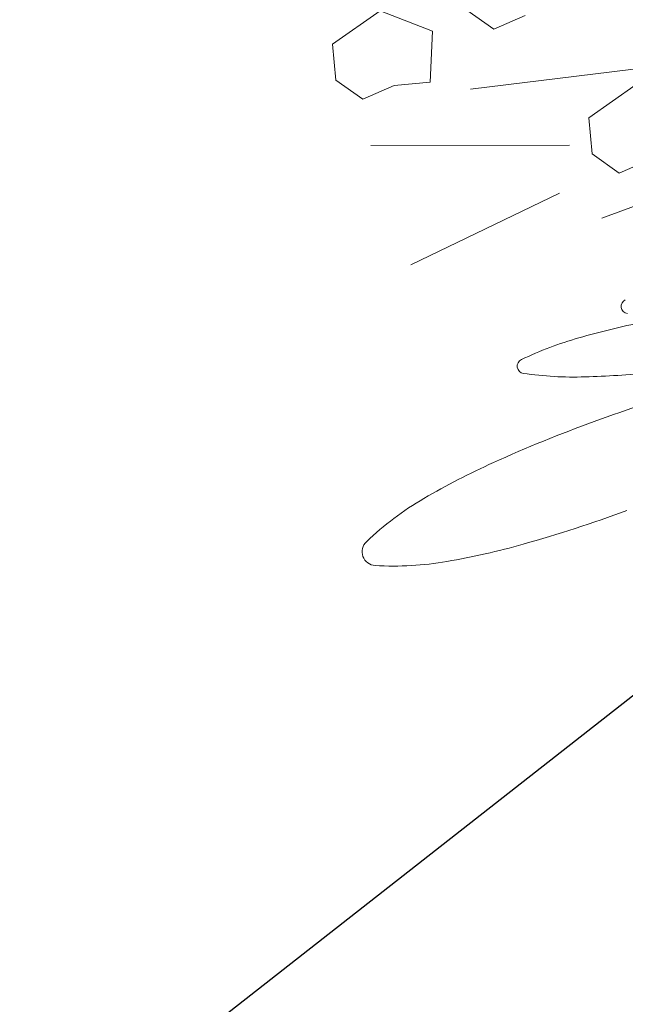
# Model space of a CAD drawing. Extents: x 454299 to 454489, y 9200714 to 9200860.
# Drawn here: x 454421 to 454422, y 9200814 to 9200815 of the extents above; entities that cross this region are included whole.
import ezdxf

# ---------------------------------------------------------------- set-up
doc = ezdxf.new("R2010")
doc.units = 0
doc.header["$MEASUREMENT"] = 0
doc.layers.get('0').update_dxf_attribs({"linetype": 'CONTINUOUS'})
doc.layers.add('Meio Fio', color=1, linetype='CONTINUOUS')
doc.layers.add('VEGETAÇÃO - (0.05mm)', color=94, linetype='CONTINUOUS', lineweight=5)

# ---------------------------------------------------------------- blocks, each defined once
blk = doc.blocks.new('V44')
at = {"layer": 'VEGETAÇÃO - (0.05mm)'}
for p, q in [((1856.996433692473, 1235.077974575166, 5.898891540506466), (1857.088854453785, 1235.046811552487, 5.898891540506466)), ((1857.016489446465, 1235.060816230938, 5.898891540506466), (1857.092808055524, 1235.013594852395, 5.898891540506466)), ((1857.075240451535, 1235.044022835071, 5.898891540506466), (1857.081242419285, 1235.042416742319, 5.898891540506466)), ((1857.081242419285, 1235.042416742319, 5.898891540506466), (1857.082901680866, 1235.036612943512, 5.898891540506466)), ((1857.091977682365, 1235.038472088458, 5.898891540506466), (1857.121255537608, 1235.031709457315, 5.898891540506466)), ((1857.082901680866, 1235.036612943512, 5.898891540506466), (1857.079290958198, 1235.031147404845, 5.898891540506466)), ((1857.079290958198, 1235.031147404845, 5.898891540506466), (1857.0687509897, 1235.031823925123, 5.898891540506466)), ((1857.085097631363, 1235.032809445678, 5.898891540506466), (1857.113351303604, 1235.010241510865, 5.898891540506466)), ((1857.076656708441, 1235.009341198255, 5.898891540506466), (1857.082658676191, 1235.007735105504, 5.898891540506466)), ((1857.082658676191, 1235.007735105504, 5.898891540506466), (1857.084317937772, 1235.001931306697, 5.898891540506466)), ((1857.091588577938, 1235.001057682308, 5.898891540506466), (1857.097736645439, 1235.007988157699, 5.898891540506466)), ((1857.097736645439, 1235.007988157699, 5.898891540506466), (1857.10320192427, 1235.004381763975, 5.898891540506466)), ((1857.10320192427, 1235.004381763975, 5.898891540506466), (1857.109203892018, 1235.002775671225, 5.898891540506466)), ((1857.109203892018, 1235.002775671225, 5.898891540506466), (1857.110863153599, 1234.996971872417, 5.898891540506466)), ((1857.096712462433, 1234.992182854027, 5.898891540506466), (1857.091588577938, 1235.001057682308, 5.898891540506466)), ((1857.110863153599, 1234.996971872417, 5.898891540506466), (1857.107252430933, 1234.991506333749, 5.898891540506466)), ((1857.107252430933, 1234.991506333749, 5.898891540506466), (1857.096712462433, 1234.992182854027, 5.898891540506466))]:
    blk.add_line(p, q, dxfattribs=at)
for centre, radius, start, end in [((1857.033443359118, 1234.839273385773, 5.898891540506466), 0.2659143493822462, 67.05161181890244, 71.31986131560777), ((1857.083670448105, 1234.957897974957, 5.898891540506466), 0.1370944998749668, 61.10588259714221, 67.05161181903088), ((1857.198246920925, 1235.326720868265, 5.898891540506466), 0.2659143493837593, 247.0516118190309, 251.3198613157311), ((1857.122596829622, 1235.028430108134, 5.898891540506466), 0.0565336844077003, 47.81112538671709, 61.10588259681562), ((1857.198246920925, 1235.326720868261, 5.898891540506466), 0.2659143493810784, 251.3198613156078, 255.5881108122324), ((1857.010040218546, 1234.936329442961, 5.898891540506466), 0.1644609305813531, 52.86315675419365, 57.03109838458494), ((1857.1588708199, 1235.068450359319, 5.898891540506466), 0.0025205112411461, 341.3198613162955, 47.81112538893082), ((1857.166184836751, 1235.201954781584, 5.898891540506466), 0.1370944998753315, 255.5881108122324, 261.5338400341014), ((1857.1588708199, 1235.068450359319, 5.898891540506466), 0.0025205112412287, 274.8285972444788, 341.3198613159663), ((1857.169633604883, 1235.212753296648, 5.898891540506466), 0.164460930578768, 242.9689016153754, 247.1368432459228), ((1857.069315539218, 1235.014600799921, 5.898891540506466), 0.0662775869777462, 43.18083433318415, 52.86315675410013), ((1857.154324250327, 1235.122271838123, 5.898891540506466), 0.0565336844077655, 261.5338400342064, 274.8285972442701), ((1857.095104204493, 1235.062372446693, 5.898891540506466), 0.0013285020054905, 329.999999999384, 43.18083433415204), ((1857.095104204493, 1235.062372446693, 5.898891540506466), 0.0013285020055239, 256.8191656659764, 329.9999999985436), ((1857.131486281704, 1235.12228368465, 5.898891540506466), 0.0662775869776184, 247.1368432459228, 256.8191656669246), ((1857.116676254178, 1235.05904566821, 5.898891540506466), 0.0013285020055674, 330.0000000012919, 43.18083433148813), ((1857.116676254178, 1235.05904566821, 5.898891540506466), 0.0013285020055037, 256.8191656697086, 330.0000000012919)]:
    blk.add_arc(centre, radius, start, end, dxfattribs=at)

msp = doc.modelspace()

# ---------------------------------------------------------------- linework, layer by layer
at = {"color": 8}
msp.add_lwpolyline([(454315.5415444852, 9200768.264883772, -9.989382801537744e-06), (454330.2483635104, 9200773.04551626, 0.009479052651894958)], format="xyb", dxfattribs=at)
at = {"layer": 'Meio Fio', "color": 5}
msp.add_lwpolyline([(454436.982, 9200805.939), (454438.347, 9200806.682), (454438.987, 9200807.068), (454440.82, 9200814.289), (454439.3217, 9200819.8334), (454438.3336, 9200820.5848), (454437.2654, 9200821.2965), (454433.9497, 9200822.234), (454431.5728, 9200821.8696), (454429.452, 9200820.975), (454428.9329, 9200820.4943), (454424.492, 9200816.9043), (454407.7571, 9200803.787), (454396.5399, 9200795.1313), (454396.5315, 9200792.4451), (454397.7042, 9200790.3346), (454399.8279, 9200789.2926), (454401.9547, 9200790.1531), (454403.1959, 9200790.9374), (454422.98, 9200800.2078)], close=True, dxfattribs=at)

# ---------------------------------------------------------------- block references
at = {"layer": 'VEGETAÇÃO - (0.05mm)', "xscale": 4.631944227547535, "yscale": 4.631944227547535, "zscale": 4.631944227547535, "rotation": 218.7504852138354}
msp.add_blockref('V44', (457549.3114426241, 9210660.684270103, -21.42444507947145), dxfattribs=at)

doc.saveas('drawing.dxf')
